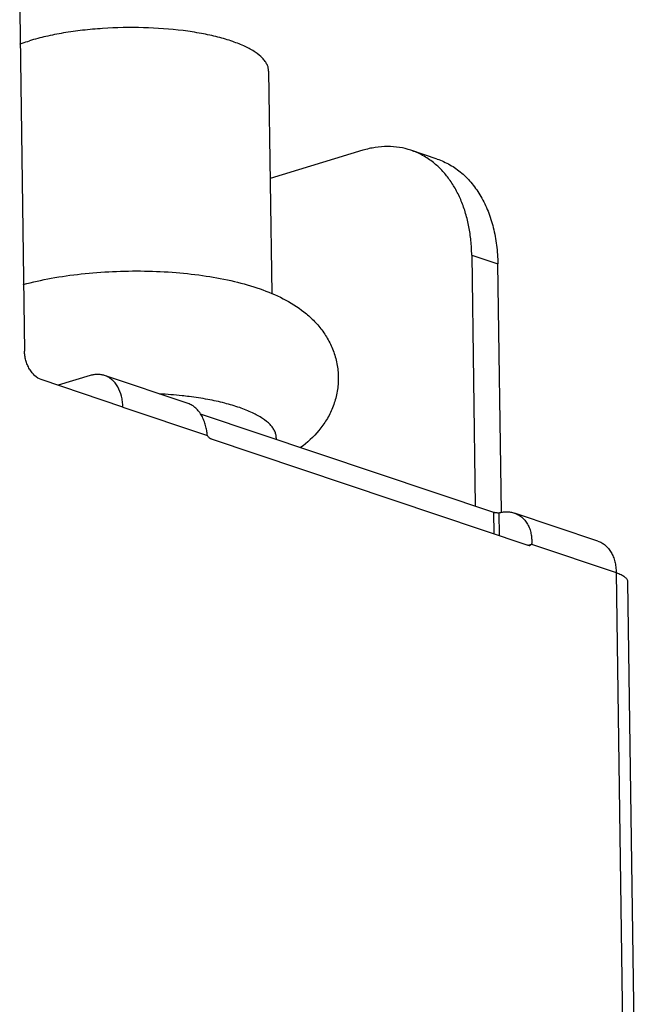
# Model space of a CAD drawing. Units: millimetres. Extents: x 0 to 420, y 0 to 297.
# Drawn here: x 353 to 362, y 134 to 150 of the extents above; entities that cross this region are included whole.
import ezdxf

# ---------------------------------------------------------------- set-up
doc = ezdxf.new("R2010")
doc.units = ezdxf.units.MM
doc.header["$LTSCALE"] = 23.1
doc.layers.add('02___PRT_ALL_AXES', color=7, linetype='CONTINUOUS')
doc.layers.add('7_ALL_FEATURES', color=7, linetype='CONTINUOUS')

msp = doc.modelspace()

# ---------------------------------------------------------------- linework, layer by layer
at = {"layer": '02___PRT_ALL_AXES', "color": 7, "linetype": 'CONTINUOUS'}
for p, q in [((356.439, 148.7788), (356.488, 145.325)), ((356.5572, 143.0937), (356.5575, 143.0714))]:
    msp.add_line(p, q, dxfattribs=at)
for points, knots in [([(356.4389, 148.7787), (356.4387, 148.7958), (356.4342, 148.8307), (356.4155, 148.882), (356.3854, 148.9321), (356.3275, 149.0007), (356.2247, 149.0816), (356.0676, 149.1668), (355.8733, 149.2436), (355.6455, 149.3104), (355.3886, 149.366), (355.0046, 149.4248), (354.4927, 149.4613), (353.9712, 149.4514), (353.5573, 149.4145), (353.2629, 149.3734), (352.9884, 149.3197), (352.8142, 149.274), (352.7317, 149.2489)], [0, 0, 0, 0, 0.0129681, 0.0265088, 0.0411171, 0.0571698, 0.0944962, 0.1395992, 0.1925528, 0.2528771, 0.3197358, 0.3920443, 0.5477902, 0.708842, 0.7876395, 0.8633163, 0.9345151, 1, 1, 1, 1]), ([(352.5795, 149.1978), (352.5917, 149.2023), (352.642, 149.2204), (352.6929, 149.237), (352.7317, 149.2489)], [0, 0, 0, 0, 0.2425892, 1, 1, 1, 1])]:
    msp.add_open_spline(points, degree=3, knots=knots, dxfattribs=at)
at = {"layer": '7_ALL_FEATURES', "color": 7, "linetype": 'CONTINUOUS'}
for p, q in [((352.5772, 149.6945), (352.6519, 144.4353)), ((357.9004, 147.5505), (356.4626, 147.1114)), ((359.0518, 147.4156), (358.6463, 147.5516)), ((359.5891, 145.9249), (359.6443, 142.0358)), ((360.0492, 141.9427), (359.9945, 145.7889)), ((354.1772, 143.5699), (352.9103, 143.9949)), ((353.6706, 144.0576), (353.1749, 143.9062)), ((355.1903, 143.6232), (353.8944, 144.0579)), ((355.3792, 143.4667), (359.9269, 141.941)), ((355.546, 143.0754), (360.4616, 141.4263)), ((360.0112, 141.9304), (360.0162, 141.5757)), ((361.5466, 141.4907), (360.2507, 141.9255)), ((360.4618, 141.4257), (360.5178, 141.4428)), ((362.0068, 140.8604), (362.2659, 122.6235))]:
    msp.add_line(p, q, dxfattribs=at)
at = {"layer": '7_ALL_FEATURES', "color": 9, "linetype": 'CONTINUOUS'}
for p, q in [((359.5891, 145.9249), (359.9945, 145.7889)), ((354.1772, 143.5699), (355.4889, 143.1299)), ((359.9269, 141.941), (359.9317, 141.6041)), ((360.5178, 141.4428), (361.8294, 141.0027)), ((361.8294, 141.0027), (362.0896, 122.6826))]:
    msp.add_line(p, q, dxfattribs=at)
at = {"layer": '7_ALL_FEATURES', "color": 7, "linetype": 'CONTINUOUS'}
msp.add_arc((360.4784, 141.4734), 0.0498, 274.59202, 286.89075, dxfattribs=at)
for points, knots in [([(358.6463, 147.5512), (358.5883, 147.5707), (358.4681, 147.6003), (358.2811, 147.6147), (358.0897, 147.5992), (357.9633, 147.5697), (357.9004, 147.5505)], [0, 0, 0, 0, 0.2421957, 0.4877241, 0.7396491, 1, 1, 1, 1]), ([(358.995, 147.36), (358.9426, 147.4019), (358.8314, 147.4764), (358.7088, 147.5302), (358.6463, 147.5512)], [0, 0, 0, 0, 0.5039077, 1, 1, 1, 1]), ([(359.5891, 145.9249), (359.588, 145.9999), (359.5798, 146.1477), (359.5486, 146.3642), (359.4988, 146.57), (359.4312, 146.7627), (359.3463, 146.9403), (359.2453, 147.1006), (359.129, 147.2419), (359.0409, 147.3234), (358.995, 147.36)], [0, 0, 0, 0, 0.1403101, 0.2767865, 0.4087704, 0.5360093, 0.6584703, 0.7763262, 0.8899535, 1, 1, 1, 1]), ([(359.0516, 147.4153), (359.0861, 147.4037), (359.1542, 147.377), (359.2522, 147.327), (359.3459, 147.2672), (359.4652, 147.1741), (359.6015, 147.0334), (359.7143, 146.8683), (359.7915, 146.7224), (359.8612, 146.5636), (359.9297, 146.3491), (359.9803, 146.0749), (359.9931, 145.8854), (359.9945, 145.7889)], [0, 0, 0, 0, 0.0545323, 0.1093342, 0.1646598, 0.2207505, 0.3359523, 0.456452, 0.5190043, 0.5831342, 0.7161175, 0.8553512, 1, 1, 1, 1]), ([(352.6325, 145.4692), (352.7755, 145.5077), (353.0738, 145.5732), (353.5373, 145.6393), (354.021, 145.6763), (354.5122, 145.6835), (354.9969, 145.6607), (355.4624, 145.6082), (355.8985, 145.526), (356.2998, 145.4122), (356.6662, 145.2603), (356.942, 145.0892), (357.1366, 144.9174), (357.2685, 144.7659), (357.3796, 144.592), (357.463, 144.3981), (357.5128, 144.1895), (357.5249, 143.9739), (357.4985, 143.7601), (357.4358, 143.5566), (357.342, 143.3701), (357.1863, 143.1524), (357.0392, 143.0171), (356.9349, 142.9399)], [0, 0, 0, 0, 0.063869, 0.1314866, 0.2017258, 0.2728823, 0.3431442, 0.4108286, 0.4746881, 0.5342704, 0.5903548, 0.6452452, 0.6732499, 0.7020052, 0.7315737, 0.7618465, 0.7925987, 0.8235592, 0.8544464, 0.8849842, 0.9149109, 0.9440505, 1, 1, 1, 1]), ([(352.9103, 143.9949), (352.8743, 144.007), (352.832, 144.0349), (352.7897, 144.077), (352.7606, 144.111), (352.7279, 144.1592), (352.6959, 144.2234), (352.6717, 144.2924), (352.6563, 144.3635), (352.6522, 144.4116), (352.6519, 144.4353)], [0, 0, 0, 0, 0.2120983, 0.2714576, 0.3329743, 0.4614809, 0.5953641, 0.731815, 0.8678183, 1, 1, 1, 1]), ([(353.8943, 144.0579), (353.8769, 144.0637), (353.8408, 144.0726), (353.7847, 144.0768), (353.7274, 144.0721), (353.6895, 144.0633), (353.6706, 144.0576)], [0, 0, 0, 0, 0.2422688, 0.4880373, 0.7400199, 1, 1, 1, 1]), ([(354.1772, 143.5699), (354.1768, 143.5988), (354.173, 143.6557), (354.1533, 143.7627), (354.1154, 143.8612), (354.0592, 143.9432), (354.0106, 143.9934), (353.9556, 144.0326), (353.915, 144.0509), (353.8943, 144.0579)], [0, 0, 0, 0, 0.144635, 0.2840816, 0.5433308, 0.6639201, 0.7792561, 0.8906736, 1, 1, 1, 1]), ([(355.2073, 143.7315), (355.1701, 143.7362), (355.0175, 143.7539), (354.8643, 143.7657), (354.7483, 143.7717)], [0, 0, 0, 0, 0.2440049, 1, 1, 1, 1]), ([(356.5572, 143.0937), (356.557, 143.1111), (356.5523, 143.1466), (356.5334, 143.1987), (356.5027, 143.2498), (356.4437, 143.3196), (356.339, 143.4019), (356.1791, 143.4885), (355.9813, 143.5667), (355.7494, 143.6346), (355.4879, 143.6911), (355.3034, 143.7193), (355.2073, 143.7315)], [0, 0, 0, 0, 0.0330681, 0.0675986, 0.1048551, 0.1457984, 0.2410097, 0.3560632, 0.491144, 0.6450243, 0.8155663, 1, 1, 1, 1]), ([(355.4889, 143.1299), (355.4863, 143.155), (355.4793, 143.2064), (355.4623, 143.2836), (355.4374, 143.3605), (355.4032, 143.4333), (355.3605, 143.4989), (355.31, 143.5542), (355.2529, 143.5964), (355.2112, 143.6159), (355.1903, 143.623)], [0, 0, 0, 0, 0.1246317, 0.2559232, 0.3898273, 0.522786, 0.6517737, 0.7747008, 0.890624, 1, 1, 1, 1]), ([(355.546, 143.0754), (355.5404, 143.0773), (355.5293, 143.0831), (355.5142, 143.0954), (355.5003, 143.1111), (355.4924, 143.1233), (355.4889, 143.1299)], [0, 0, 0, 0, 0.2195881, 0.4612055, 0.7223508, 1, 1, 1, 1]), ([(359.9269, 141.941), (359.9327, 141.9391), (359.9454, 141.9359), (359.9658, 141.9326), (359.988, 141.9306), (360.0034, 141.9303), (360.0112, 141.9304)], [0, 0, 0, 0, 0.2159201, 0.4609384, 0.7252363, 1, 1, 1, 1]), ([(360.0112, 141.9304), (360.0301, 141.935), (360.0691, 141.9421), (360.1293, 141.9461), (360.191, 141.9417), (360.2316, 141.9318), (360.2515, 141.9251)], [0, 0, 0, 0, 0.2393555, 0.4878429, 0.7417991, 1, 1, 1, 1]), ([(360.2515, 141.9251), (360.2738, 141.9175), (360.3175, 141.8977), (360.3767, 141.8552), (360.4269, 141.8001), (360.4667, 141.7353), (360.4958, 141.6641), (360.5132, 141.5895), (360.5205, 141.5153), (360.5196, 141.4664), (360.5178, 141.4428)], [0, 0, 0, 0, 0.1192943, 0.2410061, 0.3659274, 0.4939092, 0.6237758, 0.7534056, 0.8799756, 1, 1, 1, 1]), ([(360.4824, 141.4237), (360.4807, 141.4236), (360.4737, 141.4233), (360.4666, 141.4246), (360.4616, 141.4263)], [0, 0, 0, 0, 0.2425448, 1, 1, 1, 1]), ([(360.5178, 141.4428), (360.5145, 141.4387), (360.5069, 141.4316), (360.4976, 141.4271), (360.4929, 141.4257)], [0, 0, 0, 0, 0.5130986, 1, 1, 1, 1]), ([(361.5462, 141.4907), (361.5669, 141.4838), (361.6075, 141.4655), (361.6626, 141.4263), (361.7113, 141.3762), (361.7525, 141.3161), (361.7856, 141.2472), (361.8099, 141.1709), (361.8251, 141.0885), (361.829, 141.0317), (361.8294, 141.0027)], [0, 0, 0, 0, 0.1092346, 0.2205633, 0.33579, 0.4562796, 0.5829129, 0.7160512, 0.8554508, 1, 1, 1, 1]), ([(361.8294, 141.0027), (361.8428, 140.9983), (361.8682, 140.9889), (361.9035, 140.9732), (361.9341, 140.9564), (361.9596, 140.9387), (361.9799, 140.9202), (361.9949, 140.901), (362.0042, 140.881), (362.0065, 140.8671), (362.0066, 140.8605)], [0, 0, 0, 0, 0.1768874, 0.3384671, 0.4840088, 0.6132177, 0.7268951, 0.8269234, 0.9163974, 1, 1, 1, 1])]:
    msp.add_open_spline(points, degree=3, knots=knots, dxfattribs=at)

doc.saveas('drawing.dxf')
